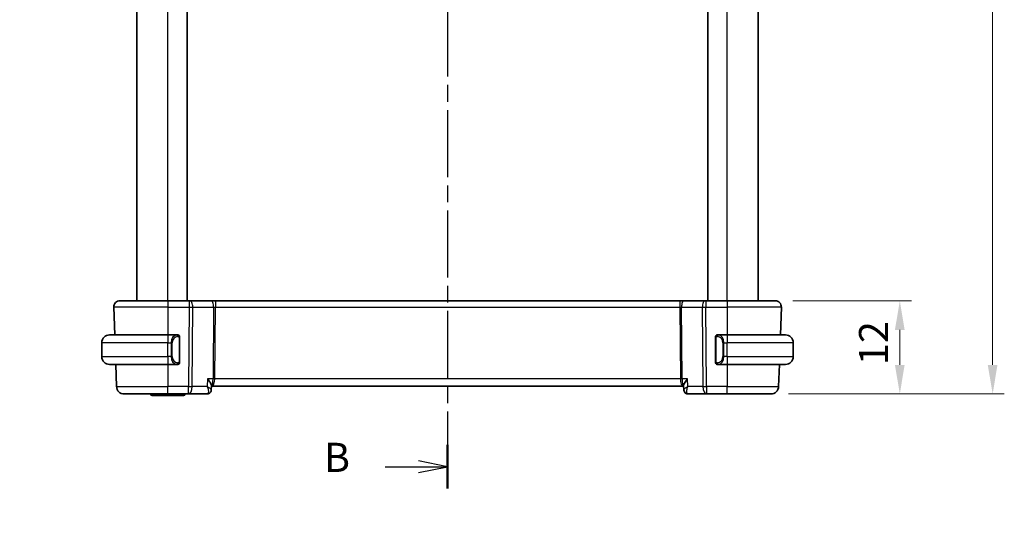
# Model space of a CAD drawing. Units: millimetres. Extents: x 0 to 2777, y 0 to 422.
# Drawn here: x 792 to 919, y 201 to 265 of the extents above; entities that cross this region are included whole.
import ezdxf

# ---------------------------------------------------------------- set-up
doc = ezdxf.new("R2010")
doc.units = ezdxf.units.MM
doc.header["$LTSCALE"] = 1.5
doc.linetypes.add('CHAIN', pattern=[0.3543, 0.2362, -0.0295, 0.0591, -0.0295])
doc.layers.get('Defpoints').update_dxf_attribs({"lineweight": 25})
for name, color, linetype, lineweight in [('Dimension (ISO)', 7, 'Continuous', 18), ('Section Line (ISO)', 7, 'CHAIN', 25), ('Visible (ISO)', 7, 'Continuous', 35), ('Visible Narrow (ISO)', 7, 'Continuous', 25)]:
    doc.layers.add(name, color=color, linetype=linetype, lineweight=lineweight)
doc.styles.add('Note Text (TK)', font='txt')
doc.dimstyles.new('Default - Method 1b (TK)', dxfattribs={"dimscale": 1.5, "dimtxt": 2.5, "dimasz": 2.5, "dimexe": 1, "dimexo": 1.5, "dimgap": 1, "dimtad": 1, "dimtoh": 1, "dimrnd": 1e-08, "dimdsep": 46, "dimtxsty": 'Note Text (TK)', "dimcen": 0.09, "dimdle": 5, "dimclrd": 100, "dimclre": 100, "dimclrt": 7, "dimadec": 1, "dimazin": 1, "dimtfac": 1, "dimtmove": 0, "dimatfit": 3, "dimfxl": 1, "dimtolj": 1, "dimlwd": -1, "dimlwe": -1, "dimarcsym": 0})

# ---------------------------------------------------------------- blocks, each defined once
blk = doc.blocks.new('2dTransSection1')
at = {"layer": 'Section Line (ISO)', "linetype": 'CHAIN', "ltscale": 16.214911}
blk.add_line((181.842, 246.171), (181.842, 144.762), dxfattribs=at)
at = {"layer": 'Section Line (ISO)', "linetype": 'Continuous', "lineweight": 50}
blk.add_line((181.842, 148.507), (181.842, 144.762), dxfattribs=at)
at = {"layer": 'Section Line (ISO)', "linetype": 'Continuous'}
for p, q in [((181.842, 146.634), (179.342, 147.134)), ((176.503, 146.634), (179.342, 146.634)), ((179.342, 146.634), (181.842, 146.634)), ((179.342, 146.134), (181.842, 146.634))]:
    blk.add_line(p, q, dxfattribs=at)
at = {"layer": 'Section Line (ISO)', "insert": (171.231, 145.406), "char_height": 2.5, "attachment_point": 7, "style": 'Note Text (TK)'}
blk.add_mtext('B', dxfattribs=at)
blk = doc.blocks.new('*D19')
at = {"layer": 'Defpoints', "color": 0}
for p in [(889.69, 229.31), (889.13, 217.31), (905.73, 217.31)]:
    blk.add_point(p, dxfattribs=at)
at = {"layer": 'Dimension (ISO)', "color": 100}
for p, q in [((891.94, 229.31), (907.23, 229.31)), ((905.73, 225.56), (905.73, 221.06)), ((891.38, 217.31), (907.23, 217.31))]:
    blk.add_line(p, q, dxfattribs=at)
for points in [[(905.1, 225.56), (906.35, 225.56), (905.73, 229.31)], [(905.1, 221.06), (906.35, 221.06), (905.73, 217.31)]]:
    blk.add_solid(points, dxfattribs=at)
at = {"layer": 'Dimension (ISO)', "color": 7, "insert": (902.35, 221.01), "char_height": 3.75, "attachment_point": 4, "rotation": 90, "style": 'Note Text (TK)'}
blk.add_mtext('\\A1;12', dxfattribs=at)
blk = doc.blocks.new('*D21')
at = {"layer": 'Defpoints', "color": 0}
for p in [(889.13, 347.31), (917.68, 347.31), (889.13, 217.31)]:
    blk.add_point(p, dxfattribs=at)
at = {"layer": 'Dimension (ISO)', "color": 100}
for p, q in [((891.38, 347.31), (919.18, 347.31)), ((917.68, 221.06), (917.68, 343.56)), ((891.38, 217.31), (919.18, 217.31))]:
    blk.add_line(p, q, dxfattribs=at)
for points in [[(917.05, 343.56), (918.3, 343.56), (917.68, 347.31)], [(917.05, 221.06), (918.3, 221.06), (917.68, 217.31)]]:
    blk.add_solid(points, dxfattribs=at)
at = {"layer": 'Dimension (ISO)', "color": 7, "insert": (914.3, 278.61), "char_height": 3.75, "attachment_point": 4, "rotation": 90, "style": 'Note Text (TK)'}
blk.add_mtext('\\A1;130', dxfattribs=at)
blk = doc.blocks.new('*D26')
at = {"layer": 'Defpoints', "color": 0}
for p in [(810.39, 173.81), (812.64, 169.91)]:
    blk.add_point(p, dxfattribs=at)
at = {"layer": 'Dimension (ISO)', "color": 100}
for p, q in [((736.35, 185.96), (803.37, 185.96)), ((803.37, 185.96), (808.51, 177.05)), ((811.38, 171.86), (811.65, 171.86)), ((811.51, 171.72), (811.51, 171.99))]:
    blk.add_line(p, q, dxfattribs=at)
blk.add_solid([(809.05, 177.37), (807.97, 176.74), (810.39, 173.81)], dxfattribs=at)
at = {"layer": 'Dimension (ISO)', "color": 7, "insert": (736.35, 192.87), "char_height": 3.75, "attachment_point": 4, "style": 'Note Text (TK)'}
blk.add_mtext('\\A1; 4-M2.5 六角穴付ボルト\\P4-M2.5 Counteersunk hole', dxfattribs=at)

msp = doc.modelspace()

# ---------------------------------------------------------------- linework, layer by layer
at = {"layer": 'Visible (ISO)'}
for p, q in [((807.5137, 229.3129), (807.5137, 335.3129)), ((814.0137, 229.3129), (814.0137, 335.3129)), ((881.0137, 229.3129), (881.0137, 335.3129)), ((887.5137, 229.3129), (887.5137, 335.3129)), ((804.5426, 228.485), (804.6673, 224.9129)), ((805.3421, 229.3129), (811.5137, 229.3129)), ((814.2709, 229.3129), (811.5137, 229.3129)), ((814.2709, 229.3129), (814.3603, 229.3129)), ((817.0438, 229.3129), (814.3603, 229.3129)), ((817.6248, 229.3129), (817.0438, 229.3129)), ((877.4026, 229.3129), (817.6248, 229.3129)), ((877.9836, 229.3129), (877.4026, 229.3129)), ((880.6671, 229.3129), (877.9836, 229.3129)), ((880.6671, 229.3129), (880.7564, 229.3129)), ((883.5137, 229.3129), (880.7564, 229.3129)), ((883.5137, 229.3129), (889.6853, 229.3129)), ((890.4848, 228.485), (890.36, 224.9129)), ((804.0137, 224.9129), (811.5137, 224.9129)), ((812.7172, 224.9129), (811.5137, 224.9129)), ((813.0137, 221.4871), (813.0137, 224.5387)), ((882.0137, 224.5387), (882.0137, 221.4871)), ((883.5137, 224.9129), (882.3077, 224.9129)), ((883.5137, 224.9129), (891.0137, 224.9129)), ((803.0137, 222.1129), (803.0137, 223.9129)), ((812.1794, 224.3129), (812.1795, 224.3129)), ((883.0295, 224.3129), (883.0297, 224.3129)), ((892.0137, 222.1129), (892.0137, 223.9129)), ((811.5137, 221.1129), (804.0137, 221.1129)), ((804.8, 221.1129), (804.899, 218.278)), ((811.5137, 221.1129), (812.7196, 221.1129)), ((812.6934, 221.3332), (812.6934, 221.3332)), ((882.3101, 221.1129), (883.5137, 221.1129)), ((891.0137, 221.1129), (883.5137, 221.1129)), ((890.2273, 221.1129), (890.1283, 218.278)), ((817.1256, 218.4028), (817.103, 217.841)), ((817.122, 218.3129), (817.195, 218.3129)), ((817.195, 218.3129), (877.8323, 218.3129)), ((877.8323, 218.3129), (877.9054, 218.3129)), ((877.9244, 217.8411), (877.9018, 218.4028)), ((811.5137, 217.3129), (805.8984, 217.3129)), ((813.5137, 217.1199), (809.5137, 217.1199)), ((811.5137, 217.3129), (814.1868, 217.3129)), ((814.1868, 217.3129), (816.5662, 217.3129)), ((878.4612, 217.3129), (880.8406, 217.3129)), ((880.8406, 217.3129), (883.5137, 217.3129)), ((889.129, 217.3129), (883.5137, 217.3129))]:
    msp.add_line(p, q, dxfattribs=at)
for centre, radius, start, end in [((805.3421, 228.5129), 0.8, 90, 182), ((889.6853, 228.5129), 0.8, 358, 90), ((804.0137, 223.9129), 1, 90, 180), ((812.8137, 224.7129), 0.2, 45, 90), ((812.8137, 224.7129), 0.2, 0, 45), ((882.2137, 224.7129), 0.2, 135, 180), ((882.2137, 224.7129), 0.2, 90, 135), ((891.0137, 223.9129), 1, 0, 90), ((804.0137, 222.1129), 1, 180, 270), ((891.0137, 222.1129), 1, 270, 0), ((812.8137, 221.3129), 0.2, 270, 315), ((812.8137, 221.3129), 0.2, 315, 0), ((882.2137, 221.3129), 0.2, 180, 225), ((882.2137, 221.3129), 0.2, 225, 270), ((805.8984, 218.3129), 1, 182, 270), ((889.129, 218.3129), 1, 270, 358), ((809.5137, 217.3699), 0.25, 193.174621, 270), ((813.5137, 217.3699), 0.25, 270, 346.825379)]:
    msp.add_arc(centre, radius, start, end, dxfattribs=at)
for centre, major_axis, start_param, end_param in [((816.5898, 217.8234), (0.3308, -0.3749), 0.00354474, 0.01024663), ((878.4376, 217.8234), (-0.3308, -0.3749), 6.27293867, 6.27964057)]:
    msp.add_ellipse(centre, major_axis=major_axis, ratio=0.95393379, start_param=start_param, end_param=end_param, dxfattribs=at)
for points, knots in [([(812.7463, 224.9129), (812.7409, 224.9129), (812.736, 224.9129), (812.7316, 224.9129), (812.7265, 224.9129), (812.7223, 224.9129), (812.7196, 224.9129)], [0.741726882, 0.741726882, 0.741726882, 0.741726882, 0.860546319, 0.860546319, 0.860546319, 1, 1, 1, 1]), ([(812.8137, 224.9129), (812.8133, 224.9129), (812.8126, 224.9129), (812.8095, 224.9129), (812.8074, 224.9129), (812.8047, 224.9129), (812.8014, 224.9129), (812.7986, 224.9129), (812.7952, 224.9129), (812.7912, 224.9129), (812.7875, 224.9129), (812.7831, 224.9129), (812.7783, 224.9129), (812.7734, 224.9129), (812.7681, 224.9129), (812.7629, 224.9129), (812.7572, 224.9129), (812.7515, 224.9129), (812.7463, 224.9129)], [0, 0, 0, 0, 0.19035453, 0.19035453, 0.19035453, 0.313863222, 0.313863222, 0.313863222, 0.421406083, 0.421406083, 0.421406083, 0.523967972, 0.523967972, 0.523967972, 0.628134753, 0.628134753, 0.628134753, 0.741726882, 0.741726882, 0.741726882, 0.741726882]), ([(813.0137, 224.6666), (813.0137, 224.6725), (813.0137, 224.6779), (813.0137, 224.6829), (813.0137, 224.6878), (813.0137, 224.6921), (813.0137, 224.6959), (813.0137, 224.6996), (813.0137, 224.7026), (813.0137, 224.705), (813.0137, 224.7074), (813.0137, 224.7091), (813.0137, 224.7103), (813.0137, 224.7106), (813.0137, 224.7108), (813.0137, 224.7111), (813.0137, 224.7118), (813.0137, 224.7123), (813.0137, 224.7126), (813.0137, 224.7129), (813.0137, 224.7129), (813.0137, 224.7129)], [0.5, 0.5, 0.5, 0.5, 0.58502424, 0.58502424, 0.58502424, 0.669471814, 0.669471814, 0.669471814, 0.753247815, 0.753247815, 0.753247815, 0.836265221, 0.836265221, 0.836265221, 0.854434967, 0.854434967, 0.854434967, 0.91835525, 0.91835525, 0.91835525, 1, 1, 1, 1]), ([(813.0137, 224.5387), (813.0137, 224.5444), (813.0137, 224.5503), (813.0137, 224.5564), (813.0137, 224.5623), (813.0137, 224.5685), (813.0137, 224.5749), (813.0137, 224.5812), (813.0137, 224.5877), (813.0137, 224.5943), (813.0137, 224.6008), (813.0137, 224.6074), (813.0137, 224.6139), (813.0137, 224.6204), (813.0137, 224.6268), (813.0137, 224.6329), (813.0137, 224.6391), (813.0137, 224.645), (813.0137, 224.6505), (813.0137, 224.6563), (813.0137, 224.6616), (813.0137, 224.6666)], [0, 0, 0, 0, 0.071870675, 0.071870675, 0.071870675, 0.142502949, 0.142502949, 0.142502949, 0.212568705, 0.212568705, 0.212568705, 0.282687692, 0.282687692, 0.282687692, 0.353484447, 0.353484447, 0.353484447, 0.42564648, 0.42564648, 0.42564648, 0.5, 0.5, 0.5, 0.5]), ([(882.0137, 224.7129), (882.0137, 224.7129), (882.0137, 224.7129), (882.0137, 224.7123), (882.0137, 224.7117), (882.0137, 224.7105), (882.0137, 224.7085), (882.0137, 224.7065), (882.0137, 224.7036), (882.0137, 224.6999), (882.0137, 224.6961), (882.0137, 224.6914), (882.0137, 224.686), (882.0137, 224.6804), (882.0137, 224.6739), (882.0137, 224.667)], [0, 0, 0, 0, 0.100267749, 0.100267749, 0.100267749, 0.198470645, 0.198470645, 0.198470645, 0.296516219, 0.296516219, 0.296516219, 0.396280778, 0.396280778, 0.396280778, 0.5, 0.5, 0.5, 0.5]), ([(882.0137, 224.667), (882.0137, 224.6551), (882.0137, 224.6412), (882.0137, 224.6265), (882.0137, 224.612), (882.0137, 224.5969), (882.0137, 224.5818), (882.0137, 224.58), (882.0137, 224.5782), (882.0137, 224.5764), (882.0137, 224.5634), (882.0137, 224.5506), (882.0137, 224.5387)], [0.5, 0.5, 0.5, 0.5, 0.669989404, 0.669989404, 0.669989404, 0.836566079, 0.836566079, 0.836566079, 0.856225759, 0.856225759, 0.856225759, 1, 1, 1, 1]), ([(882.2811, 224.9129), (882.2749, 224.9129), (882.2681, 224.9129), (882.2613, 224.9129), (882.2551, 224.9129), (882.2489, 224.9129), (882.2436, 224.9129), (882.2381, 224.9129), (882.2336, 224.9129), (882.2297, 224.9129), (882.2254, 224.9129), (882.2221, 224.9129), (882.2194, 224.9129), (882.2152, 224.9129), (882.2143, 224.9129), (882.2137, 224.9129)], [0.258273118, 0.258273118, 0.258273118, 0.258273118, 0.393143911, 0.393143911, 0.393143911, 0.516901466, 0.516901466, 0.516901466, 0.642015716, 0.642015716, 0.642015716, 0.782669876, 0.782669876, 0.782669876, 1, 1, 1, 1]), ([(882.3077, 224.9129), (882.3063, 224.9129), (882.3043, 224.9129), (882.3019, 224.9129), (882.2964, 224.9129), (882.2893, 224.9129), (882.2811, 224.9129)], [0.000000157, 0.000000157, 0.000000157, 0.000000157, 0.07789573, 0.07789573, 0.07789573, 0.258273118, 0.258273118, 0.258273118, 0.258273118]), ([(812.7196, 221.1129), (812.7211, 221.1129), (812.7231, 221.1129), (812.7255, 221.1129), (812.7309, 221.1129), (812.7381, 221.1129), (812.7463, 221.1129)], [0.000000157, 0.000000157, 0.000000157, 0.000000157, 0.07789573, 0.07789573, 0.07789573, 0.258273118, 0.258273118, 0.258273118, 0.258273118]), ([(812.7463, 221.1129), (812.7525, 221.1129), (812.7593, 221.1129), (812.7661, 221.1129), (812.7723, 221.1129), (812.7785, 221.1129), (812.7838, 221.1129), (812.7892, 221.1129), (812.7938, 221.1129), (812.7976, 221.1129), (812.8019, 221.1129), (812.8053, 221.1129), (812.808, 221.1129), (812.8122, 221.1129), (812.8131, 221.1129), (812.8137, 221.1129)], [0.258273118, 0.258273118, 0.258273118, 0.258273118, 0.393143911, 0.393143911, 0.393143911, 0.516901466, 0.516901466, 0.516901466, 0.642015716, 0.642015716, 0.642015716, 0.782669876, 0.782669876, 0.782669876, 1, 1, 1, 1]), ([(813.0137, 221.3589), (813.0137, 221.3707), (813.0137, 221.3846), (813.0137, 221.3994), (813.0137, 221.4138), (813.0137, 221.4289), (813.0137, 221.4441), (813.0137, 221.4458), (813.0137, 221.4476), (813.0137, 221.4494), (813.0137, 221.4624), (813.0137, 221.4752), (813.0137, 221.4871)], [0.5, 0.5, 0.5, 0.5, 0.669989404, 0.669989404, 0.669989404, 0.836566079, 0.836566079, 0.836566079, 0.856225759, 0.856225759, 0.856225759, 1, 1, 1, 1]), ([(813.0137, 221.3129), (813.0137, 221.3129), (813.0137, 221.3129), (813.0137, 221.3136), (813.0137, 221.3142), (813.0137, 221.3153), (813.0137, 221.3174), (813.0137, 221.3194), (813.0137, 221.3222), (813.0137, 221.326), (813.0137, 221.3297), (813.0137, 221.3344), (813.0137, 221.3398), (813.0137, 221.3455), (813.0137, 221.3519), (813.0137, 221.3589)], [0, 0, 0, 0, 0.100267749, 0.100267749, 0.100267749, 0.198470645, 0.198470645, 0.198470645, 0.296516219, 0.296516219, 0.296516219, 0.396280778, 0.396280778, 0.396280778, 0.5, 0.5, 0.5, 0.5]), ([(882.0137, 221.4871), (882.0137, 221.4814), (882.0137, 221.4755), (882.0137, 221.4695), (882.0137, 221.4635), (882.0137, 221.4573), (882.0137, 221.4509), (882.0137, 221.4446), (882.0137, 221.4381), (882.0137, 221.4315), (882.0137, 221.425), (882.0137, 221.4184), (882.0137, 221.4119), (882.0137, 221.4054), (882.0137, 221.399), (882.0137, 221.3929), (882.0137, 221.3867), (882.0137, 221.3808), (882.0137, 221.3753), (882.0137, 221.3696), (882.0137, 221.3642), (882.0137, 221.3592)], [0, 0, 0, 0, 0.071870675, 0.071870675, 0.071870675, 0.142502949, 0.142502949, 0.142502949, 0.212568705, 0.212568705, 0.212568705, 0.282687692, 0.282687692, 0.282687692, 0.353484447, 0.353484447, 0.353484447, 0.42564648, 0.42564648, 0.42564648, 0.5, 0.5, 0.5, 0.5]), ([(882.0137, 221.3592), (882.0137, 221.3534), (882.0137, 221.3479), (882.0137, 221.343), (882.0137, 221.3381), (882.0137, 221.3337), (882.0137, 221.33), (882.0137, 221.3263), (882.0137, 221.3232), (882.0137, 221.3208), (882.0137, 221.3184), (882.0137, 221.3167), (882.0137, 221.3155), (882.0137, 221.3152), (882.0137, 221.315), (882.0137, 221.3148), (882.0137, 221.314), (882.0137, 221.3135), (882.0137, 221.3133), (882.0137, 221.3129), (882.0137, 221.3129), (882.0137, 221.3129)], [0.5, 0.5, 0.5, 0.5, 0.58502424, 0.58502424, 0.58502424, 0.669471814, 0.669471814, 0.669471814, 0.753247815, 0.753247815, 0.753247815, 0.836265221, 0.836265221, 0.836265221, 0.854434967, 0.854434967, 0.854434967, 0.91835525, 0.91835525, 0.91835525, 1, 1, 1, 1]), ([(882.2137, 221.1129), (882.2141, 221.1129), (882.2148, 221.1129), (882.2179, 221.1129), (882.22, 221.1129), (882.2227, 221.1129), (882.226, 221.1129), (882.2288, 221.1129), (882.2322, 221.1129), (882.2361, 221.1129), (882.2399, 221.1129), (882.2443, 221.1129), (882.2491, 221.1129), (882.254, 221.1129), (882.2593, 221.1129), (882.2645, 221.1129), (882.2702, 221.1129), (882.2758, 221.1129), (882.2811, 221.1129)], [0, 0, 0, 0, 0.19035453, 0.19035453, 0.19035453, 0.313863222, 0.313863222, 0.313863222, 0.421406083, 0.421406083, 0.421406083, 0.523967972, 0.523967972, 0.523967972, 0.628134753, 0.628134753, 0.628134753, 0.741726882, 0.741726882, 0.741726882, 0.741726882]), ([(882.2811, 221.1129), (882.2865, 221.1129), (882.2914, 221.1129), (882.2958, 221.1129), (882.3008, 221.1129), (882.3051, 221.1129), (882.3077, 221.1129)], [0.741726882, 0.741726882, 0.741726882, 0.741726882, 0.860546319, 0.860546319, 0.860546319, 1, 1, 1, 1]), ([(816.6087, 219.278), (816.6096, 219.2769), (816.6106, 219.2758), (816.6948, 219.1752), (816.7726, 219.0764), (816.9101, 218.8871), (816.9711, 218.795), (817.0845, 218.5917), (817.1149, 218.5043), (817.1253, 218.429), (817.1261, 218.4154), (817.1256, 218.4028)], [-0.134558775, -0.134558775, -0.134558775, -0.134558775, -0.134226087, -0.134226087, -0.104396217, -0.104396217, -0.074718763, -0.074718763, -0.033446171, -0.033446171, -0.023539788, -0.023539788, -0.023539788, -0.023539788]), ([(878.4187, 219.278), (878.4177, 219.2769), (878.4168, 219.2758), (878.3326, 219.1752), (878.2547, 219.0763), (878.1171, 218.8869), (878.0562, 218.7948), (877.9428, 218.5915), (877.9125, 218.5041), (877.9021, 218.4289), (877.9013, 218.4153), (877.9018, 218.4028)], [-0.00046028, -0.00046028, -0.00046028, -0.00046028, 0, 0, 0.041291616, 0.041291616, 0.082372099, 0.082372099, 0.139438496, 0.139438496, 0.153085736, 0.153085736, 0.153085736, 0.153085736]), ([(816.9216, 217.4495), (816.8806, 217.4133), (816.8323, 217.3819), (816.7291, 217.3361), (816.6731, 217.3211), (816.6001, 217.3138), (816.5831, 217.3129), (816.5662, 217.3129)], [0.0000256025, 0.0000256025, 0.0000256025, 0.0000256025, 0.0175011649, 0.0175011649, 0.0348913482, 0.0348913482, 0.0401170479, 0.0401170479, 0.0401170479, 0.0401170479]), ([(817.103, 217.8381), (817.1012, 217.7854), (817.0914, 217.7307), (817.0553, 217.6251), (817.028, 217.573), (816.9723, 217.4991), (816.9481, 217.4729), (816.9216, 217.4495)], [0, 0, 0, 0, 0.0167994155, 0.0167994155, 0.034393443, 0.034393443, 0.0453199943, 0.0453199943, 0.0453199943, 0.0453199943]), ([(878.1056, 217.4497), (878.0614, 217.4887), (878.0235, 217.5359), (877.9656, 217.6389), (877.945, 217.6959), (877.9285, 217.7813), (877.9254, 217.8099), (877.9244, 217.8379)], [0.0000247309, 0.0000247309, 0.0000247309, 0.0000247309, 0.0182328407, 0.0182328407, 0.0363512974, 0.0363512974, 0.0452858111, 0.0452858111, 0.0452858111, 0.0452858111]), ([(878.1072, 217.4562), (878.0595, 217.4998), (878.0185, 217.5522), (877.9577, 217.6653), (877.9372, 217.7276), (877.9265, 217.8054), (877.925, 217.8218), (877.9244, 217.8379)], [0, 0, 0, 0, 0.019843905, 0.019843905, 0.0394706767, 0.0394706767, 0.0446804671, 0.0446804671, 0.0446804671, 0.0446804671]), ([(878.4612, 217.3129), (878.4052, 217.3129), (878.3483, 217.3225), (878.2411, 217.3583), (878.1895, 217.3853), (878.1311, 217.4282), (878.118, 217.4387), (878.1056, 217.4497)], [0, 0, 0, 0, 0.0172945466, 0.0172945466, 0.0348176079, 0.0348176079, 0.0401175847, 0.0401175847, 0.0401175847, 0.0401175847])]:
    msp.add_open_spline(points, degree=3, knots=knots, dxfattribs=at)
for points in [[(817.103, 217.8379), (817.103, 217.8378), (817.103, 217.8376), (817.103, 217.8374)], [(877.9243, 217.8379), (877.9243, 217.8379), (877.9243, 217.8379), (877.9243, 217.8378)]]:
    msp.add_open_spline(points, degree=3, dxfattribs=at)
at = {"layer": 'Visible Narrow (ISO)'}
for p, q in [((811.5137, 229.3129), (811.5137, 335.3129)), ((883.5137, 229.3129), (883.5137, 335.3129)), ((811.5137, 228.485), (804.5426, 228.485)), ((811.5137, 229.3129), (811.5137, 228.485)), ((811.5137, 228.485), (814.2709, 228.485)), ((811.5137, 228.485), (811.5137, 224.9129)), ((814.2709, 228.485), (814.1868, 218.278)), ((814.2709, 229.3129), (814.2709, 228.485)), ((814.6337, 218.278), (814.7179, 228.485)), ((814.7179, 228.485), (817.4014, 228.485)), ((817.4014, 228.485), (817.3255, 219.278)), ((817.5489, 219.278), (817.6248, 228.485)), ((817.6248, 229.3129), (817.6248, 228.485)), ((817.6248, 228.485), (877.4026, 228.485)), ((877.4026, 229.3129), (877.4026, 228.485)), ((877.4026, 228.485), (877.4785, 219.278)), ((877.626, 228.485), (880.3095, 228.485)), ((877.7019, 219.278), (877.626, 228.485)), ((880.3095, 228.485), (880.3936, 218.278)), ((880.7564, 229.3129), (880.7564, 228.485)), ((880.7564, 228.485), (883.5137, 228.485)), ((880.8406, 218.278), (880.7564, 228.485)), ((883.5137, 229.3129), (883.5137, 228.485)), ((890.4848, 228.485), (883.5137, 228.485)), ((883.5137, 228.485), (883.5137, 224.9129)), ((811.5137, 224.9129), (811.5137, 223.9129)), ((812.9551, 224.5387), (812.9985, 224.5387)), ((812.9551, 224.5387), (812.9551, 221.4871)), ((812.9985, 224.5387), (813.0137, 224.5387)), ((882.0137, 224.5387), (882.0289, 224.5387)), ((882.0289, 224.5387), (882.0723, 224.5387)), ((882.0723, 221.4871), (882.0723, 224.5387)), ((883.5137, 224.9129), (883.5137, 223.9129)), ((811.5137, 223.9129), (803.0137, 223.9129)), ((811.5137, 223.9129), (811.9308, 223.9129)), ((811.5137, 222.1129), (811.5137, 223.9129)), ((811.9308, 223.9129), (812.0723, 223.9129)), ((811.9308, 223.9129), (811.9308, 222.1129)), ((812.0723, 222.1129), (812.0723, 223.9129)), ((883.0965, 223.9129), (882.9551, 223.9129)), ((882.9551, 223.9129), (882.9551, 222.1129)), ((883.0965, 222.1129), (883.0965, 223.9129)), ((883.0965, 223.9129), (883.5137, 223.9129)), ((883.5137, 222.1129), (883.5137, 223.9129)), ((892.0137, 223.9129), (883.5137, 223.9129)), ((803.0137, 222.1129), (811.5137, 222.1129)), ((811.5137, 222.1129), (811.5137, 221.1129)), ((811.9308, 222.1129), (811.5137, 222.1129)), ((811.9308, 222.1129), (812.0723, 222.1129)), ((883.0965, 222.1129), (882.9551, 222.1129)), ((883.5137, 222.1129), (883.0965, 222.1129)), ((883.5137, 222.1129), (883.5137, 221.1129)), ((883.5137, 222.1129), (892.0137, 222.1129)), ((811.5137, 221.1129), (811.5137, 218.278)), ((812.9985, 221.4871), (812.9551, 221.4871)), ((813.0137, 221.4871), (812.9985, 221.4871)), ((882.0289, 221.4871), (882.0137, 221.4871)), ((882.0723, 221.4871), (882.0289, 221.4871)), ((883.5137, 221.1129), (883.5137, 218.278)), ((816.6087, 219.278), (816.5686, 218.278)), ((817.3255, 219.278), (816.6087, 219.278)), ((877.4785, 219.278), (817.5489, 219.278)), ((878.4187, 219.278), (877.7019, 219.278)), ((878.4588, 218.278), (878.4187, 219.278)), ((804.899, 218.278), (811.5137, 218.278)), ((811.5137, 217.3129), (811.5137, 218.278)), ((814.1868, 218.278), (811.5137, 218.278)), ((814.1868, 217.3129), (814.1868, 218.278)), ((816.5686, 218.278), (814.6337, 218.278)), ((817.498, 218.7955), (817.4978, 218.7955)), ((877.5295, 218.7955), (877.5293, 218.7955)), ((880.3936, 218.278), (878.4588, 218.278)), ((880.8406, 218.278), (880.8406, 217.3129)), ((883.5137, 218.278), (880.8406, 218.278)), ((883.5137, 217.3129), (883.5137, 218.278)), ((883.5137, 218.278), (890.1283, 218.278)), ((817.0805, 217.894), (817.0805, 217.8937)), ((877.9469, 217.8938), (877.9469, 217.894))]:
    msp.add_line(p, q, dxfattribs=at)
for centre, start, end in [((812.8723, 223.9129), 97.635382, 180), ((882.1551, 223.9129), 0, 82.364618), ((812.8723, 222.1129), 180, 262.364618), ((882.1551, 222.1129), 277.635382, 0)]:
    msp.add_arc(centre, 0.8, start, end, dxfattribs=at)
for centre, major_axis, ratio, start_param, end_param in [((814.2709, 228.5129), (1, -0.0066), 0.02791857, 4.7126306, 5.17599061), ((814.3603, 228.5129), (0, 0.8), 0.4472136, 4.6774824, 6.28318531), ((817.0438, 228.5129), (0, 0.8), 0.4472136, 4.6774824, 6.28318531), ((817.6252, 228.5129), (0.5001, 0.0066), 0.05581158, 4.24754131, 4.71090131), ((877.4022, 228.5129), (0.5001, -0.0066), 0.05581158, 4.71387665, 5.17723665), ((877.9836, 228.5129), (0, 0.8), 0.4472136, 0, 1.60570291), ((880.6671, 228.5129), (0, 0.8), 0.4472136, 0, 1.60570291), ((880.7565, 228.5129), (1, 0.0066), 0.02791857, 4.24878735, 4.71214736), ((812.7308, 223.9129), (0, -1), 0.8, 3.27485521, 4.71238898), ((812.6246, 224.7058), (-0.0266, 0.1982), 0.70395113, 5.35665069, 6.09500337), ((812.6246, 224.7058), (-0.0266, 0.1982), 0.70395113, 4.61829801, 5.35665069), ((882.4028, 224.7058), (-0.0266, -0.1982), 0.70395113, 4.06812727, 4.80647995), ((882.4028, 224.7058), (0.0266, 0.1982), 0.70395113, 0.18818194, 0.92653462), ((882.2965, 223.9129), (0, 1), 0.8, 4.71238898, 6.14992275), ((812.7308, 222.1129), (0, -1), 0.8, 4.71238898, 6.14992275), ((882.2965, 222.1129), (0, 1), 0.8, 3.27485521, 4.71238898), ((812.6246, 221.32), (-0.0266, -0.1982), 0.70395113, 0.18818194, 0.92653462), ((812.6246, 221.32), (0.0266, 0.1982), 0.70395113, 4.06812727, 4.80647995), ((882.4028, 221.32), (0.0266, -0.1982), 0.70395113, 4.61829801, 5.35665069), ((882.4028, 221.32), (0.0266, -0.1982), 0.70395113, 5.35665069, 6.09500337), ((817.195, 219.3129), (0, -1), 0.13049517, 0, 1.53588974), ((817.195, 219.3129), (0, 1), 0.35410197, 3.14159265, 4.6774824), ((817.5489, 219.2606), (-0.5, 0.0041), 0.03489831, 4.71267667, 5.17603667), ((877.4785, 219.2606), (-0.5, -0.0041), 0.03489831, 4.24874129, 4.71210129), ((877.8323, 219.3129), (0, -1), 0.35410197, 4.74729557, 6.28318531), ((877.8323, 219.3129), (0, 1), 0.13049517, 1.60570291, 3.14159265), ((814.1868, 218.3129), (-1, 0.0082), 0.03489831, 1.57108402, 2.03444402), ((814.1868, 218.3129), (0, -1), 0.4472136, 0, 1.53588974), ((880.8406, 218.3129), (-1, -0.0082), 0.03489831, 1.10714864, 1.57050864), ((880.8406, 218.3129), (0, -1), 0.4472136, 4.74729557, 6.28318531), ((816.5869, 218.3271), (-0.0233, -1.0142), 0.33489923, 0.00772299, 0.21139913), ((816.5898, 217.8234), (0.3308, -0.3749), 0.95393379, 5.63047687, 6.28622634), ((816.5898, 217.8234), (0.3308, -0.3749), 0.95393379, 0.01024663, 0.04650973), ((878.4376, 217.8234), (-0.3308, -0.3749), 0.95393379, 5.91146089, 6.27964057), ((878.4376, 217.8234), (-0.3308, -0.3749), 0.95393379, 6.27964057, 6.93589375), ((878.4612, 217.8129), (0, -0.5), 0.97522962, 5.75371537, 5.81594701), ((878.4405, 218.3271), (0.0233, -1.0142), 0.33489923, 6.07178618, 6.27546232)]:
    msp.add_ellipse(centre, major_axis=major_axis, ratio=ratio, start_param=start_param, end_param=end_param, dxfattribs=at)
for points, knots in [([(812.7196, 224.9129), (812.7188, 224.9129), (812.7175, 224.9129), (812.7156, 224.9129), (812.7117, 224.9129), (812.7055, 224.9127), (812.6982, 224.9124), (812.6928, 224.9121), (812.6868, 224.9117), (812.6805, 224.9112), (812.6745, 224.9107), (812.6683, 224.9101), (812.6622, 224.9094), (812.6556, 224.9087), (812.6491, 224.9079), (812.6435, 224.907), (812.6343, 224.9057), (812.6272, 224.9045), (812.6246, 224.904)], [0.000000144, 0.000000144, 0.000000144, 0.000000144, 0.094244623, 0.094244623, 0.094244623, 0.296084967, 0.296084967, 0.296084967, 0.446134624, 0.446134624, 0.446134624, 0.588438527, 0.588438527, 0.588438527, 0.744229366, 0.744229366, 0.744229366, 1, 1, 1, 1]), ([(812.766, 224.7058), (812.7716, 224.7066), (812.7773, 224.7073), (812.7832, 224.7078), (812.7892, 224.7084), (812.7955, 224.7087), (812.802, 224.7086), (812.8086, 224.7085), (812.8154, 224.7081), (812.8224, 224.7073), (812.8294, 224.7065), (812.8365, 224.7053), (812.8435, 224.7037), (812.8506, 224.702), (812.8576, 224.7), (812.8643, 224.6975), (812.871, 224.695), (812.8775, 224.6921), (812.8837, 224.6887), (812.8899, 224.6852), (812.8959, 224.6814), (812.9015, 224.677)], [0, 0, 0, 0, 0.071275003, 0.071275003, 0.071275003, 0.142460654, 0.142460654, 0.142460654, 0.213640744, 0.213640744, 0.213640744, 0.284898994, 0.284898994, 0.284898994, 0.356320054, 0.356320054, 0.356320054, 0.427990515, 0.427990515, 0.427990515, 0.5, 0.5, 0.5, 0.5]), ([(812.9015, 224.677), (812.9072, 224.6727), (812.9126, 224.6678), (812.9176, 224.6625), (812.9225, 224.6573), (812.9271, 224.6516), (812.9312, 224.6455), (812.9353, 224.6395), (812.9389, 224.6332), (812.9419, 224.6266), (812.9449, 224.62), (812.9473, 224.6132), (812.9491, 224.6064), (812.9508, 224.6001), (812.952, 224.5938), (812.9529, 224.5872), (812.9539, 224.5794), (812.9546, 224.5707), (812.9549, 224.5622), (812.9551, 224.5544), (812.9551, 224.5467), (812.9551, 224.5387)], [0.5, 0.5, 0.5, 0.5, 0.571724472, 0.571724472, 0.571724472, 0.6426242, 0.6426242, 0.6426242, 0.713360208, 0.713360208, 0.713360208, 0.784578216, 0.784578216, 0.784578216, 0.850494029, 0.850494029, 0.850494029, 0.928795564, 0.928795564, 0.928795564, 1, 1, 1, 1]), ([(882.0723, 224.5387), (882.0723, 224.5568), (882.0724, 224.5754), (882.0752, 224.5927), (882.0781, 224.6098), (882.0837, 224.6256), (882.092, 224.6397), (882.1009, 224.6546), (882.1128, 224.6674), (882.1254, 224.677)], [0, 0, 0, 0, 0.164645555, 0.164645555, 0.164645555, 0.326856301, 0.326856301, 0.326856301, 0.5, 0.5, 0.5, 0.5]), ([(882.1254, 224.677), (882.1333, 224.683), (882.142, 224.6883), (882.1513, 224.6927), (882.1604, 224.6969), (882.1701, 224.7004), (882.1802, 224.7031), (882.1898, 224.7055), (882.1994, 224.7071), (882.2088, 224.7079), (882.2183, 224.7088), (882.2275, 224.7088), (882.2363, 224.7083), (882.2451, 224.7079), (882.2535, 224.7069), (882.2614, 224.7058)], [0.5, 0.5, 0.5, 0.5, 0.605247725, 0.605247725, 0.605247725, 0.707891002, 0.707891002, 0.707891002, 0.804148575, 0.804148575, 0.804148575, 0.902074288, 0.902074288, 0.902074288, 1, 1, 1, 1]), ([(882.4028, 224.904), (882.3995, 224.9046), (882.3891, 224.9064), (882.3763, 224.9081), (882.3683, 224.9091), (882.3592, 224.9101), (882.3505, 224.9109), (882.3414, 224.9117), (882.3328, 224.9123), (882.3256, 224.9125), (882.3167, 224.9129), (882.31, 224.9129), (882.3077, 224.9129)], [0, 0, 0, 0, 0.32158276, 0.32158276, 0.32158276, 0.52551233, 0.52551233, 0.52551233, 0.73736223, 0.73736223, 0.73736223, 1, 1, 1, 1]), ([(812.6246, 221.1218), (812.6278, 221.1212), (812.6383, 221.1194), (812.651, 221.1178), (812.6591, 221.1167), (812.6682, 221.1157), (812.6769, 221.1149), (812.6859, 221.1141), (812.6945, 221.1136), (812.7018, 221.1133), (812.7107, 221.1129), (812.7174, 221.113), (812.7196, 221.1129)], [0, 0, 0, 0, 0.32158276, 0.32158276, 0.32158276, 0.52551233, 0.52551233, 0.52551233, 0.73736223, 0.73736223, 0.73736223, 1, 1, 1, 1]), ([(812.902, 221.3488), (812.8941, 221.3428), (812.8854, 221.3376), (812.8761, 221.3332), (812.867, 221.3289), (812.8573, 221.3254), (812.8471, 221.3228), (812.8376, 221.3203), (812.828, 221.3187), (812.8186, 221.3179), (812.8091, 221.317), (812.7999, 221.317), (812.7911, 221.3175), (812.7823, 221.318), (812.7739, 221.3189), (812.766, 221.32)], [0.5, 0.5, 0.5, 0.5, 0.605247725, 0.605247725, 0.605247725, 0.707891002, 0.707891002, 0.707891002, 0.804148575, 0.804148575, 0.804148575, 0.902074288, 0.902074288, 0.902074288, 1, 1, 1, 1]), ([(812.9551, 221.4871), (812.9551, 221.4691), (812.955, 221.4505), (812.9521, 221.4331), (812.9493, 221.416), (812.9437, 221.4002), (812.9354, 221.3862), (812.9265, 221.3712), (812.9146, 221.3584), (812.902, 221.3488)], [0, 0, 0, 0, 0.164645555, 0.164645555, 0.164645555, 0.326856301, 0.326856301, 0.326856301, 0.5, 0.5, 0.5, 0.5]), ([(882.1258, 221.3488), (882.1202, 221.3532), (882.1148, 221.358), (882.1098, 221.3633), (882.1048, 221.3686), (882.1002, 221.3743), (882.0961, 221.3803), (882.0921, 221.3863), (882.0885, 221.3926), (882.0855, 221.3992), (882.0825, 221.4058), (882.0801, 221.4126), (882.0783, 221.4194), (882.0766, 221.4257), (882.0754, 221.432), (882.0745, 221.4386), (882.0734, 221.4464), (882.0728, 221.4551), (882.0725, 221.4637), (882.0723, 221.4715), (882.0723, 221.4792), (882.0723, 221.4871)], [0.5, 0.5, 0.5, 0.5, 0.571724472, 0.571724472, 0.571724472, 0.6426242, 0.6426242, 0.6426242, 0.713360208, 0.713360208, 0.713360208, 0.784578216, 0.784578216, 0.784578216, 0.850494029, 0.850494029, 0.850494029, 0.928795564, 0.928795564, 0.928795564, 1, 1, 1, 1]), ([(882.2614, 221.32), (882.2558, 221.3193), (882.2501, 221.3185), (882.2441, 221.318), (882.2382, 221.3175), (882.2319, 221.3172), (882.2254, 221.3172), (882.2188, 221.3173), (882.212, 221.3177), (882.205, 221.3185), (882.198, 221.3193), (882.1909, 221.3205), (882.1838, 221.3221), (882.1768, 221.3238), (882.1698, 221.3258), (882.1631, 221.3283), (882.1563, 221.3308), (882.1499, 221.3338), (882.1437, 221.3372), (882.1374, 221.3406), (882.1315, 221.3445), (882.1258, 221.3488)], [0, 0, 0, 0, 0.071275003, 0.071275003, 0.071275003, 0.142460654, 0.142460654, 0.142460654, 0.213640744, 0.213640744, 0.213640744, 0.284898994, 0.284898994, 0.284898994, 0.356320054, 0.356320054, 0.356320054, 0.427990515, 0.427990515, 0.427990515, 0.5, 0.5, 0.5, 0.5]), ([(882.3077, 221.1129), (882.3086, 221.1129), (882.3099, 221.1129), (882.3117, 221.1129), (882.3157, 221.113), (882.3218, 221.1131), (882.3292, 221.1134), (882.3346, 221.1137), (882.3406, 221.1141), (882.3469, 221.1146), (882.3529, 221.1151), (882.3591, 221.1157), (882.3652, 221.1164), (882.3718, 221.1171), (882.3783, 221.118), (882.3839, 221.1188), (882.3931, 221.1201), (882.4002, 221.1213), (882.4028, 221.1218)], [0.000000144, 0.000000144, 0.000000144, 0.000000144, 0.094244623, 0.094244623, 0.094244623, 0.296084967, 0.296084967, 0.296084967, 0.446134624, 0.446134624, 0.446134624, 0.588438527, 0.588438527, 0.588438527, 0.744229366, 0.744229366, 0.744229366, 1, 1, 1, 1]), ([(817.103, 217.8381), (817.1039, 217.8635), (817.0626, 217.9271), (816.8914, 218.0752), (816.71, 218.1947), (816.572, 218.276), (816.5703, 218.277), (816.5686, 218.278)], [-0.0700454135, -0.0700454135, -0.0700454135, -0.0700454135, -0.0491172368, -0.0327448245, 0, 0, 0.0004089146, 0.0004089146, 0.0004089146, 0.0004089146]), ([(816.5686, 218.278), (816.5694, 218.2761), (816.5702, 218.2741), (816.6362, 218.1157), (816.7099, 217.8812), (816.7493, 217.5364), (816.7065, 217.3772), (816.6354, 217.3339)], [-0.0004089146, -0.0004089146, -0.0004089146, -0.0004089146, 0, 0, 0.0327448245, 0.0491172368, 0.0818620614, 0.0818620614, 0.0818620614, 0.0818620614]), ([(878.4588, 218.278), (878.3203, 218.1967), (878.1972, 218.1157), (878.1022, 218.0422), (878.0692, 218.0167), (878.0397, 217.9921), (878.0145, 217.9687), (878.0039, 217.9588), (877.9941, 217.9492), (877.9851, 217.9398), (877.9463, 217.8992), (877.9232, 217.8634), (877.9243, 217.8379)], [-0.082270976, -0.082270976, -0.082270976, -0.082270976, -0.0491172368, -0.0491172368, -0.0491172368, -0.0376072006, -0.0376072006, -0.0376072006, -0.0327448245, -0.0327448245, -0.0327448245, -0.0117566779, -0.0117566779, -0.0117566779, -0.0117566779]), ([(878.392, 217.3339), (878.3209, 217.3772), (878.292, 217.4832), (878.293, 217.6105), (878.2935, 217.6741), (878.3013, 217.7427), (878.3147, 217.8147), (878.3419, 217.9604), (878.3924, 218.1197), (878.4588, 218.278)], [0, 0, 0, 0, 0.0327448245, 0.0327448245, 0.0327448245, 0.0491172368, 0.0491172368, 0.0491172368, 0.082270976, 0.082270976, 0.082270976, 0.082270976])]:
    msp.add_open_spline(points, degree=3, knots=knots, dxfattribs=at)
for points in [[(812.9393, 224.8151), (812.9333, 224.8189), (812.9207, 224.826), (812.8988, 224.8352), (812.8717, 224.8422), (812.8386, 224.8473), (812.7988, 224.8494), (812.7572, 224.8466), (812.733, 224.8422), (812.7202, 224.8398)], [(812.9393, 224.8151), (812.9267, 224.8327), (812.8986, 224.8622), (812.8269, 224.9007), (812.7711, 224.9129), (812.7463, 224.9129)], [(812.9393, 224.8151), (812.938, 224.8064), (812.9353, 224.7872), (812.9243, 224.7368), (812.9105, 224.6958), (812.9015, 224.677)], [(812.9393, 224.8151), (812.9399, 224.8194), (812.941, 224.8273), (812.9429, 224.8373), (812.9452, 224.8457), (812.9482, 224.8519), (812.9523, 224.8547), (812.954, 224.8545), (812.9551, 224.8543)], [(812.9393, 224.8151), (812.9447, 224.8075), (812.9547, 224.7913), (812.968, 224.7628), (812.9795, 224.7281), (812.9892, 224.6856), (812.9959, 224.6351), (812.9987, 224.584), (812.9985, 224.5544), (812.9985, 224.5387)], [(812.9393, 224.8151), (812.9531, 224.806), (812.9766, 224.7854), (813.0059, 224.7305), (813.0137, 224.6861), (813.0137, 224.6666)], [(882.088, 224.8152), (882.0741, 224.8062), (882.0507, 224.7856), (882.0215, 224.7309), (882.0137, 224.6865), (882.0137, 224.667)], [(882.088, 224.8152), (882.0753, 224.7975), (882.0543, 224.7583), (882.0302, 224.655), (882.0289, 224.5753), (882.0289, 224.5387)], [(882.088, 224.8152), (882.0872, 224.8204), (882.0859, 224.8297), (882.0836, 224.841), (882.0806, 224.8498), (882.076, 224.8548), (882.0738, 224.8545), (882.0723, 224.8543)], [(882.088, 224.8152), (882.1006, 224.8329), (882.1289, 224.8623), (882.2005, 224.9007), (882.2563, 224.9129), (882.2811, 224.9129)], [(882.088, 224.8152), (882.0963, 224.8206), (882.1143, 224.8302), (882.1489, 224.8415), (882.1951, 224.8487), (882.2541, 224.8491), (882.2892, 224.8431), (882.3072, 224.8398)], [(882.088, 224.8152), (882.0892, 224.8065), (882.0918, 224.7872), (882.1027, 224.7368), (882.1164, 224.6958), (882.1254, 224.677)], [(812.9394, 221.2106), (812.9311, 221.2052), (812.9131, 221.1956), (812.8785, 221.1844), (812.8323, 221.1771), (812.7733, 221.1767), (812.7382, 221.1827), (812.7202, 221.186)], [(812.9394, 221.2106), (812.9268, 221.1929), (812.8985, 221.1635), (812.8269, 221.1252), (812.7711, 221.1129), (812.7463, 221.1129)], [(812.9394, 221.2106), (812.9382, 221.2193), (812.9356, 221.2387), (812.9247, 221.289), (812.9109, 221.3301), (812.902, 221.3488)], [(812.9394, 221.2106), (812.9521, 221.2283), (812.9731, 221.2676), (812.9972, 221.3708), (812.9985, 221.4506), (812.9985, 221.4871)], [(812.9394, 221.2106), (812.9533, 221.2197), (812.9767, 221.2402), (813.0059, 221.2949), (813.0137, 221.3393), (813.0137, 221.3589)], [(812.9394, 221.2106), (812.9401, 221.2054), (812.9414, 221.1961), (812.9438, 221.1849), (812.9468, 221.176), (812.9514, 221.171), (812.9536, 221.1713), (812.9551, 221.1715)], [(882.0881, 221.2108), (882.0743, 221.2198), (882.0508, 221.2404), (882.0215, 221.2953), (882.0137, 221.3397), (882.0137, 221.3592)], [(882.0881, 221.2108), (882.0827, 221.2183), (882.0727, 221.2345), (882.0594, 221.2631), (882.0478, 221.2977), (882.0382, 221.3403), (882.0314, 221.3907), (882.0286, 221.4418), (882.0289, 221.4715), (882.0289, 221.4871)], [(882.0881, 221.2108), (882.0875, 221.2064), (882.0864, 221.1986), (882.0845, 221.1885), (882.0822, 221.1802), (882.0792, 221.1739), (882.075, 221.1711), (882.0734, 221.1713), (882.0723, 221.1715)], [(882.0881, 221.2108), (882.0894, 221.2194), (882.092, 221.2386), (882.1031, 221.289), (882.1169, 221.3301), (882.1258, 221.3488)], [(882.0881, 221.2108), (882.094, 221.2069), (882.1066, 221.1998), (882.1286, 221.1906), (882.1556, 221.1836), (882.1888, 221.1786), (882.2286, 221.1765), (882.2701, 221.1792), (882.2943, 221.1837), (882.3072, 221.186)], [(882.0881, 221.2108), (882.1007, 221.1931), (882.1287, 221.1636), (882.2005, 221.1252), (882.2563, 221.1129), (882.2811, 221.1129)]]:
    msp.add_open_spline(points, degree=3, dxfattribs=at)

# ---------------------------------------------------------------- block references
at = {"layer": 'Section Line (ISO)', "xscale": 1.5, "yscale": 1.5, "zscale": 1.5}
msp.add_blockref('2dTransSection1', (574.75, -12), dxfattribs=at)

# ---------------------------------------------------------------- dimensions: what is measured, and where the dimension line sits
at = {"layer": 'Dimension (ISO)', "color": 100}
for base, p1, p2, picture, middle in [((917.6793, 347.3129), (889.129, 217.3129), (889.129, 347.3129), '*D21', (917.6793, 282.3129)), ((905.7293, 217.3129), (889.6853, 229.3129), (889.129, 217.3129), '*D19', (905.7293, 223.3129))]:
    dim = msp.add_linear_dim(base=base, p1=p1, p2=p2, angle=90, dimstyle='Default - Method 1b (TK)', override={"dimtoh": 0, "dimdec": 2, "dimtp": 0, "dimtm": 0, "dimtdec": 2, "dimtofl": 0, "dimatfit": 1}, dxfattribs=at)
    dim.commit()
    dim.dimension.update_dxf_attribs({"geometry": picture, "text_midpoint": middle, "dimtype": 160})
dim = msp.add_diameter_dim_2p(p1=(812.6387, 169.9103), p2=(810.3887, 173.8074), text=' 4-M2.5 六角穴付ボルト\\P4-M2.5 Counteersunk hole', dimstyle='Default - Method 1b (TK)', override={"dimtih": 1, "dimdec": 2, "dimlfac": 1, "dimtp": 0, "dimtm": 0, "dimtdec": 2, "dimtofl": 0}, dxfattribs=at)
dim.commit()
dim.dimension.update_dxf_attribs({"geometry": '*D26', "text_midpoint": (766.3105, 185.957), "dimtype": 163})

doc.saveas('drawing.dxf')
